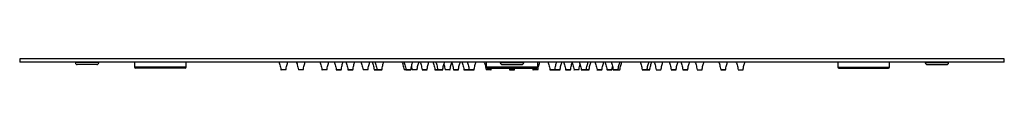
# Model space of a CAD drawing. Units: millimetres. Extents: x -836 to -33, y -382 to 447.
# Drawn here: x -836 to -416, y -201 to -196 of the extents above; entities that cross this region are included whole.
import ezdxf

# ---------------------------------------------------------------- set-up
doc = ezdxf.new("R2010")
doc.units = ezdxf.units.MM
for name, color, linetype in [('21818_0', 7, 'Continuous'), ('21872_0', 7, 'Continuous'), ('Default', 7, 'Continuous'), ('P-00100_11', 7, 'Continuous'), ('S-00235_0', 7, 'Continuous'), ('T-RA063_2', 7, 'Continuous')]:
    doc.layers.add(name, color=color, linetype=linetype)

# ---------------------------------------------------------------- blocks, each defined once
blk = doc.blocks.new('SE2')
at = {"layer": '21818_0', "color": 7, "linetype": 'Continuous'}
for p, q in [((-820.55, -196.35), (-820.55, -196.6)), ((-765, -196.6), (-765, -196.35)), ((-762.75, -196.35), (-762.75, -196.6)), ((-762.15, -196.6), (-762.15, -196.35)), ((-489.95, -196.6), (-489.95, -196.35)), ((-489.35, -196.6), (-489.35, -196.35)), ((-487.1, -196.6), (-487.1, -196.35)), ((-431.55, -196.6), (-431.55, -196.35))]:
    blk.add_line(p, q, dxfattribs=at)
at = {"layer": '21872_0', "color": 7, "linetype": 'Continuous'}
for p, q in [((-416.05, -196.6), (-836.05, -196.6)), ((-836.05, -196.6), (-836.05, -198.1)), ((-416.05, -198.1), (-416.05, -196.6)), ((-416.05, -198.1), (-836.05, -198.1))]:
    blk.add_line(p, q, dxfattribs=at)
at = {"layer": 'P-00100_11', "color": 7, "linetype": 'Continuous'}
for p, q in [((-722.5, -201.37), (-724.6, -201.37)), ((-722.52, -201.4), (-724.58, -201.4)), ((-715.08, -201.37), (-717.18, -201.37)), ((-715.1, -201.4), (-717.16, -201.4)), ((-705, -201.37), (-707.1, -201.37)), ((-705.02, -201.4), (-707.08, -201.4)), ((-698.91, -201.37), (-701.01, -201.37)), ((-700.99, -201.4), (-698.93, -201.4)), ((-693.94, -201.37), (-696.05, -201.37)), ((-696.02, -201.4), (-693.97, -201.4)), ((-687.5, -201.37), (-689.6, -201.37)), ((-687.52, -201.4), (-689.58, -201.4)), ((-683.67, -201.37), (-684.85, -201.37)), ((-684.82, -201.4), (-683.65, -201.4)), ((-681.57, -201.37), (-683.67, -201.37)), ((-683.65, -201.4), (-681.59, -201.4)), ((-671.3, -201.37), (-672.1, -201.37)), ((-671.27, -201.4), (-672.08, -201.4)), ((-669.19, -201.37), (-671.3, -201.37)), ((-671.27, -201.4), (-669.22, -201.4)), ((-666.57, -201.37), (-668.68, -201.37)), ((-666.6, -201.4), (-668.65, -201.4)), ((-662.31, -201.37), (-664.42, -201.37)), ((-664.39, -201.4), (-662.33, -201.4)), ((-657.72, -201.37), (-658.92, -201.37)), ((-658.9, -201.4), (-657.69, -201.4)), ((-655.61, -201.37), (-657.72, -201.37)), ((-657.69, -201.4), (-655.64, -201.4)), ((-652.5, -201.37), (-654.6, -201.37)), ((-652.52, -201.4), (-654.58, -201.4)), ((-648.92, -201.37), (-651.02, -201.37)), ((-651, -201.4), (-648.94, -201.4)), ((-644.44, -201.37), (-646.55, -201.37)), ((-646.52, -201.4), (-644.47, -201.4)), ((-642.22, -201.37), (-644.32, -201.37)), ((-644.3, -201.4), (-642.24, -201.4)), ((-635, -201.37), (-637.1, -201.37)), ((-635.02, -201.4), (-637.08, -201.4)), ((-625, -201.37), (-627.1, -201.37)), ((-627.08, -201.4), (-625.02, -201.4)), ((-615, -201.37), (-617.1, -201.37)), ((-615.02, -201.4), (-617.08, -201.4)), ((-607.78, -201.37), (-609.88, -201.37)), ((-609.86, -201.4), (-607.8, -201.4)), ((-605.55, -201.37), (-607.66, -201.37)), ((-607.63, -201.4), (-605.58, -201.4)), ((-601.08, -201.37), (-603.19, -201.37)), ((-603.16, -201.4), (-601.11, -201.4)), ((-601.08, -201.37), (-601.08, -201.37)), ((-597.5, -201.37), (-599.6, -201.37)), ((-597.52, -201.4), (-599.58, -201.4)), ((-594.38, -201.37), (-596.49, -201.37)), ((-596.46, -201.4), (-594.41, -201.4)), ((-594.41, -201.4), (-593.2, -201.4)), ((-593.18, -201.37), (-594.38, -201.37)), ((-587.69, -201.37), (-589.79, -201.37)), ((-589.77, -201.4), (-587.71, -201.4)), ((-583.42, -201.37), (-585.53, -201.37)), ((-585.5, -201.4), (-583.45, -201.4)), ((-580.8, -201.37), (-582.91, -201.37)), ((-582.88, -201.4), (-580.83, -201.4)), ((-580.83, -201.4), (-580.02, -201.4)), ((-580.8, -201.37), (-580, -201.37)), ((-568.43, -201.37), (-570.54, -201.37)), ((-570.51, -201.4), (-568.45, -201.4)), ((-568.45, -201.4), (-567.28, -201.4)), ((-567.26, -201.37), (-568.43, -201.37)), ((-564.6, -201.37), (-562.5, -201.37)), ((-564.58, -201.4), (-562.52, -201.4)), ((-556.06, -201.37), (-558.16, -201.37)), ((-558.14, -201.4), (-556.08, -201.4)), ((-551.09, -201.37), (-553.19, -201.37)), ((-553.17, -201.4), (-551.11, -201.4)), ((-547.1, -201.37), (-545, -201.37)), ((-547.08, -201.4), (-545.02, -201.4)), ((-534.92, -201.37), (-537.03, -201.37)), ((-537, -201.4), (-534.94, -201.4)), ((-529.6, -201.37), (-527.5, -201.37)), ((-529.58, -201.4), (-527.52, -201.4))]:
    blk.add_line(p, q, dxfattribs=at)
for centre, start, end in [((-724.58, -201.37), 187.4589, 270), ((-722.52, -201.37), 270, 352.5411), ((-717.16, -201.37), 187.4589, 270), ((-715.1, -201.37), 270, 352.5411), ((-707.08, -201.37), 187.4589, 270), ((-705.02, -201.37), 270, 352.5411), ((-700.99, -201.37), 187.4589, 270), ((-698.93, -201.37), 270, 352.5411), ((-696.02, -201.37), 187.4589, 270), ((-693.97, -201.37), 270, 352.5411), ((-689.58, -201.37), 187.4589, 270), ((-687.52, -201.37), 270, 352.5411), ((-684.82, -201.37), 187.4589, 270), ((-683.65, -201.37), 187.4589, 270), ((-681.59, -201.37), 270, 352.5411), ((-672.08, -201.37), 187.4589, 270), ((-671.27, -201.37), 187.4589, 270), ((-669.22, -201.37), 270, 352.5411), ((-668.65, -201.37), 187.4589, 270), ((-666.6, -201.37), 270, 352.5411), ((-664.39, -201.37), 187.4589, 270), ((-662.33, -201.37), 270, 352.5411), ((-658.9, -201.37), 187.4589, 270), ((-657.69, -201.37), 187.4589, 270), ((-655.64, -201.37), 270, 352.5411), ((-654.58, -201.37), 187.4589, 270), ((-652.52, -201.37), 270, 352.5411), ((-651, -201.37), 187.4589, 270), ((-648.94, -201.37), 270, 352.5411), ((-646.52, -201.37), 187.4589, 270), ((-644.47, -201.37), 270, 352.5411), ((-644.3, -201.37), 187.4589, 270), ((-642.24, -201.37), 270, 352.5411), ((-637.08, -201.37), 187.4589, 270), ((-635.02, -201.37), 270, 352.5411), ((-627.08, -201.37), 187.4589, 270), ((-625.02, -201.37), 270, 352.5411), ((-617.08, -201.37), 187.4589, 270), ((-615.02, -201.37), 270, 352.5411), ((-609.86, -201.37), 187.4589, 270), ((-607.8, -201.37), 270, 352.5411), ((-607.63, -201.37), 187.4589, 270), ((-605.58, -201.37), 270, 352.5411), ((-603.16, -201.37), 187.4589, 270), ((-601.11, -201.37), 270, 352.5411), ((-599.58, -201.37), 187.4589, 270), ((-597.52, -201.37), 270, 352.5411), ((-596.46, -201.37), 187.4589, 270), ((-594.41, -201.37), 270, 352.5411), ((-593.2, -201.37), 270, 352.5411), ((-589.77, -201.37), 187.4589, 270), ((-587.71, -201.37), 270, 352.5411), ((-585.5, -201.37), 187.4589, 270), ((-583.45, -201.37), 270, 352.5411), ((-582.88, -201.37), 187.4589, 270), ((-580.83, -201.37), 270, 352.5411), ((-580.02, -201.37), 270, 352.5411), ((-570.51, -201.37), 187.4589, 270), ((-568.45, -201.37), 270, 352.5411), ((-567.28, -201.37), 270, 352.5411), ((-564.58, -201.37), 187.4589, 270), ((-562.52, -201.37), 270, 352.5411), ((-558.14, -201.37), 187.4589, 270), ((-556.08, -201.37), 270, 352.5411), ((-553.17, -201.37), 187.4589, 270), ((-551.11, -201.37), 270, 352.5411), ((-547.08, -201.37), 187.4589, 270), ((-545.02, -201.37), 270, 352.5411), ((-537, -201.37), 187.4589, 270), ((-534.94, -201.37), 270, 352.5411), ((-529.58, -201.37), 187.4589, 270), ((-527.52, -201.37), 270, 352.5411)]:
    blk.add_arc(centre, 0.025, start, end, dxfattribs=at)
for points, knots in [([(-725.41, -198.09), (-725.38, -198.17), (-725.25, -198.54), (-725.02, -199.26), (-724.77, -200.3), (-724.66, -200.97), (-724.6, -201.37)], [0.325619, 0.325619, 0.325619, 0.325619, 0.3735912, 0.559442, 0.7789252, 1, 1, 1, 1]), ([(-722.5, -201.37), (-722.45, -201.03), (-722.36, -200.46), (-722.15, -199.53), (-721.93, -198.75), (-721.76, -198.27), (-721.69, -198.09)], [0, 0, 0, 0, 0.1877204, 0.37417, 0.5600518, 0.674244, 0.674244, 0.674244, 0.674244]), ([(-717.99, -198.09), (-717.96, -198.17), (-717.83, -198.54), (-717.6, -199.26), (-717.35, -200.3), (-717.24, -200.97), (-717.18, -201.37)], [0.325619, 0.325619, 0.325619, 0.325619, 0.3735912, 0.559442, 0.7789252, 1, 1, 1, 1]), ([(-715.08, -201.37), (-715.03, -201.03), (-714.94, -200.46), (-714.73, -199.53), (-714.5, -198.75), (-714.34, -198.27), (-714.27, -198.09)], [0, 0, 0, 0, 0.1877204, 0.37417, 0.5600518, 0.674244, 0.674244, 0.674244, 0.674244]), ([(-707.91, -198.09), (-707.88, -198.17), (-707.75, -198.54), (-707.52, -199.26), (-707.27, -200.3), (-707.16, -200.97), (-707.1, -201.37)], [0.325619, 0.325619, 0.325619, 0.325619, 0.3735912, 0.559442, 0.7789252, 1, 1, 1, 1]), ([(-705, -201.37), (-704.95, -201.03), (-704.86, -200.46), (-704.65, -199.53), (-704.43, -198.75), (-704.26, -198.27), (-704.19, -198.09)], [0, 0, 0, 0, 0.1877204, 0.37417, 0.5600518, 0.674244, 0.674244, 0.674244, 0.674244]), ([(-701.82, -198.09), (-701.79, -198.17), (-701.66, -198.54), (-701.43, -199.26), (-701.18, -200.3), (-701.07, -200.97), (-701.01, -201.37)], [0.325619, 0.325619, 0.325619, 0.325619, 0.3735912, 0.559442, 0.7789252, 1, 1, 1, 1]), ([(-698.91, -201.37), (-698.86, -201.03), (-698.77, -200.46), (-698.56, -199.53), (-698.34, -198.75), (-698.17, -198.27), (-698.1, -198.09)], [0, 0, 0, 0, 0.1877204, 0.37417, 0.5600518, 0.674244, 0.674244, 0.674244, 0.674244]), ([(-696.85, -198.09), (-696.82, -198.17), (-696.69, -198.54), (-696.46, -199.26), (-696.21, -200.3), (-696.11, -200.97), (-696.05, -201.37)], [0.325619, 0.325619, 0.325619, 0.325619, 0.3735912, 0.559442, 0.7789252, 1, 1, 1, 1]), ([(-693.94, -201.37), (-693.89, -201.03), (-693.8, -200.46), (-693.59, -199.53), (-693.37, -198.75), (-693.2, -198.27), (-693.14, -198.09)], [0, 0, 0, 0, 0.1877204, 0.37417, 0.5600518, 0.674244, 0.674244, 0.674244, 0.674244]), ([(-690.41, -198.09), (-690.38, -198.17), (-690.25, -198.54), (-690.02, -199.26), (-689.77, -200.3), (-689.66, -200.97), (-689.6, -201.37)], [0.325619, 0.325619, 0.325619, 0.325619, 0.3735912, 0.559442, 0.7789252, 1, 1, 1, 1]), ([(-687.5, -201.37), (-687.45, -201.03), (-687.36, -200.46), (-687.15, -199.53), (-686.93, -198.75), (-686.76, -198.27), (-686.69, -198.09)], [0, 0, 0, 0, 0.1877204, 0.37417, 0.5600518, 0.674244, 0.674244, 0.674244, 0.674244]), ([(-685.65, -198.09), (-685.62, -198.17), (-685.49, -198.54), (-685.26, -199.26), (-685.01, -200.3), (-684.91, -200.97), (-684.85, -201.37)], [0.325619, 0.325619, 0.325619, 0.325619, 0.3735912, 0.559442, 0.7789252, 1, 1, 1, 1]), ([(-684.48, -198.09), (-684.45, -198.17), (-684.32, -198.54), (-684.09, -199.26), (-683.84, -200.3), (-683.73, -200.97), (-683.67, -201.37)], [0.325619, 0.325619, 0.325619, 0.325619, 0.3735912, 0.559442, 0.7789252, 1, 1, 1, 1]), ([(-681.57, -201.37), (-681.52, -201.03), (-681.43, -200.46), (-681.22, -199.53), (-680.99, -198.75), (-680.83, -198.27), (-680.76, -198.09)], [0, 0, 0, 0, 0.1877204, 0.37417, 0.5600518, 0.674244, 0.674244, 0.674244, 0.674244]), ([(-672.91, -198.09), (-672.88, -198.17), (-672.75, -198.54), (-672.52, -199.26), (-672.27, -200.3), (-672.16, -200.97), (-672.1, -201.37)], [0.325619, 0.325619, 0.325619, 0.325619, 0.3735912, 0.559442, 0.7789252, 1, 1, 1, 1]), ([(-672.1, -198.09), (-672.07, -198.17), (-671.94, -198.54), (-671.72, -199.26), (-671.46, -200.3), (-671.36, -200.97), (-671.3, -201.37)], [0.325619, 0.325619, 0.325619, 0.325619, 0.3735912, 0.559442, 0.7789252, 1, 1, 1, 1]), ([(-669.19, -201.37), (-669.14, -201.03), (-669.06, -200.46), (-668.84, -199.53), (-668.62, -198.75), (-668.45, -198.27), (-668.39, -198.09)], [0, 0, 0, 0, 0.1877204, 0.37417, 0.5600518, 0.674244, 0.674244, 0.674244, 0.674244]), ([(-668.93, -199.97), (-668.9, -200.08), (-668.81, -200.54), (-668.74, -200.97), (-668.68, -201.37)], [0.714929, 0.714929, 0.714929, 0.714929, 0.7789252, 1, 1, 1, 1]), ([(-666.57, -201.37), (-666.52, -201.03), (-666.44, -200.46), (-666.23, -199.53), (-666, -198.75), (-665.83, -198.27), (-665.77, -198.09)], [0, 0, 0, 0, 0.1877204, 0.37417, 0.5600518, 0.674244, 0.674244, 0.674244, 0.674244]), ([(-665.22, -198.09), (-665.19, -198.17), (-665.06, -198.54), (-664.83, -199.26), (-664.58, -200.3), (-664.48, -200.97), (-664.42, -201.37)], [0.325619, 0.325619, 0.325619, 0.325619, 0.3735912, 0.559442, 0.7789252, 1, 1, 1, 1]), ([(-662.31, -201.37), (-662.26, -201.03), (-662.17, -200.46), (-661.96, -199.53), (-661.74, -198.75), (-661.57, -198.27), (-661.51, -198.09)], [0, 0, 0, 0, 0.1877204, 0.37417, 0.5600518, 0.674244, 0.674244, 0.674244, 0.674244]), ([(-659.73, -198.09), (-659.7, -198.17), (-659.57, -198.54), (-659.34, -199.26), (-659.09, -200.3), (-658.98, -200.97), (-658.92, -201.37)], [0.325619, 0.325619, 0.325619, 0.325619, 0.3735912, 0.559442, 0.7789252, 1, 1, 1, 1]), ([(-658.52, -198.09), (-658.49, -198.17), (-658.36, -198.54), (-658.14, -199.26), (-657.88, -200.3), (-657.78, -200.97), (-657.72, -201.37)], [0.325619, 0.325619, 0.325619, 0.325619, 0.3735912, 0.559442, 0.7789252, 1, 1, 1, 1]), ([(-655.61, -201.37), (-655.56, -201.03), (-655.48, -200.46), (-655.27, -199.53), (-655.04, -198.75), (-654.87, -198.27), (-654.81, -198.09)], [0, 0, 0, 0, 0.1877204, 0.37417, 0.5600518, 0.674244, 0.674244, 0.674244, 0.674244]), ([(-655.1, -199.02), (-655.08, -199.08), (-654.96, -199.5), (-654.77, -200.3), (-654.66, -200.97), (-654.6, -201.37)], [0.5189271, 0.5189271, 0.5189271, 0.5189271, 0.559442, 0.7789252, 1, 1, 1, 1]), ([(-652.5, -201.37), (-652.45, -201.03), (-652.36, -200.46), (-652.15, -199.53), (-651.94, -198.82), (-651.8, -198.41), (-651.76, -198.29)], [0, 0, 0, 0, 0.1877204, 0.37417, 0.5600518, 0.6330281, 0.6330281, 0.6330281, 0.6330281]), ([(-651.83, -198.09), (-651.8, -198.17), (-651.66, -198.54), (-651.44, -199.26), (-651.19, -200.3), (-651.08, -200.97), (-651.02, -201.37)], [0.325619, 0.325619, 0.325619, 0.325619, 0.3735912, 0.559442, 0.7789252, 1, 1, 1, 1]), ([(-648.92, -201.37), (-648.87, -201.03), (-648.78, -200.46), (-648.57, -199.53), (-648.34, -198.75), (-648.18, -198.27), (-648.11, -198.09)], [0, 0, 0, 0, 0.1877204, 0.37417, 0.5600518, 0.674244, 0.674244, 0.674244, 0.674244]), ([(-647.35, -198.09), (-647.33, -198.17), (-647.19, -198.54), (-646.97, -199.26), (-646.71, -200.3), (-646.61, -200.97), (-646.55, -201.37)], [0.325619, 0.325619, 0.325619, 0.325619, 0.3735912, 0.559442, 0.7789252, 1, 1, 1, 1]), ([(-645.13, -198.09), (-645.1, -198.17), (-644.97, -198.54), (-644.74, -199.26), (-644.49, -200.3), (-644.38, -200.97), (-644.32, -201.37)], [0.325619, 0.325619, 0.325619, 0.325619, 0.3735912, 0.559442, 0.7789252, 1, 1, 1, 1]), ([(-642.22, -201.37), (-642.17, -201.03), (-642.08, -200.46), (-641.87, -199.53), (-641.65, -198.75), (-641.48, -198.27), (-641.41, -198.09)], [0, 0, 0, 0, 0.1877204, 0.37417, 0.5600518, 0.674244, 0.674244, 0.674244, 0.674244]), ([(-637.91, -198.09), (-637.88, -198.17), (-637.75, -198.54), (-637.52, -199.26), (-637.27, -200.3), (-637.16, -200.97), (-637.1, -201.37)], [0.325619, 0.325619, 0.325619, 0.325619, 0.3735912, 0.559442, 0.7789252, 1, 1, 1, 1]), ([(-615, -201.37), (-614.95, -201.03), (-614.86, -200.46), (-614.65, -199.53), (-614.43, -198.75), (-614.26, -198.27), (-614.19, -198.09)], [0, 0, 0, 0, 0.1877204, 0.37417, 0.5600518, 0.674244, 0.674244, 0.674244, 0.674244]), ([(-610.69, -198.09), (-610.66, -198.17), (-610.53, -198.54), (-610.3, -199.26), (-610.05, -200.3), (-609.94, -200.97), (-609.88, -201.37)], [0.325619, 0.325619, 0.325619, 0.325619, 0.3735912, 0.559442, 0.7789252, 1, 1, 1, 1]), ([(-607.78, -201.37), (-607.73, -201.03), (-607.64, -200.46), (-607.43, -199.53), (-607.2, -198.75), (-607.04, -198.27), (-606.97, -198.09)], [0, 0, 0, 0, 0.1877204, 0.37417, 0.5600518, 0.674244, 0.674244, 0.674244, 0.674244]), ([(-605.55, -201.37), (-605.5, -201.03), (-605.42, -200.46), (-605.21, -199.53), (-604.98, -198.75), (-604.81, -198.27), (-604.75, -198.09)], [0, 0, 0, 0, 0.1877204, 0.37417, 0.5600518, 0.674244, 0.674244, 0.674244, 0.674244]), ([(-603.99, -198.09), (-603.96, -198.17), (-603.83, -198.54), (-603.6, -199.26), (-603.35, -200.3), (-603.25, -200.97), (-603.19, -201.37)], [0.325619, 0.325619, 0.325619, 0.325619, 0.3735912, 0.559442, 0.7789252, 1, 1, 1, 1]), ([(-601.08, -201.37), (-601.03, -201.03), (-600.94, -200.46), (-600.73, -199.53), (-600.51, -198.75), (-600.34, -198.27), (-600.28, -198.09)], [0, 0, 0, 0, 0.1877204, 0.37417, 0.5600518, 0.674244, 0.674244, 0.674244, 0.674244]), ([(-600.34, -198.29), (-600.33, -198.3), (-600.23, -198.61), (-600.02, -199.26), (-599.77, -200.3), (-599.66, -200.97), (-599.6, -201.37)], [0.3670142, 0.3670142, 0.3670142, 0.3670142, 0.3735912, 0.559442, 0.7789252, 1, 1, 1, 1]), ([(-597.5, -201.37), (-597.45, -201.03), (-597.36, -200.46), (-597.18, -199.66), (-597.05, -199.19), (-597, -199.02)], [0, 0, 0, 0, 0.1877204, 0.37417, 0.4813157, 0.4813157, 0.4813157, 0.4813157]), ([(-597.29, -198.09), (-597.26, -198.17), (-597.13, -198.54), (-596.91, -199.26), (-596.65, -200.3), (-596.55, -200.97), (-596.49, -201.37)], [0.325619, 0.325619, 0.325619, 0.325619, 0.3735912, 0.559442, 0.7789252, 1, 1, 1, 1]), ([(-594.38, -201.37), (-594.33, -201.03), (-594.25, -200.46), (-594.04, -199.53), (-593.81, -198.75), (-593.65, -198.27), (-593.58, -198.09)], [0, 0, 0, 0, 0.1877204, 0.37417, 0.5600518, 0.674244, 0.674244, 0.674244, 0.674244]), ([(-593.18, -201.37), (-593.13, -201.03), (-593.04, -200.46), (-592.83, -199.53), (-592.61, -198.75), (-592.44, -198.27), (-592.37, -198.09)], [0, 0, 0, 0, 0.1877204, 0.37417, 0.5600518, 0.674244, 0.674244, 0.674244, 0.674244]), ([(-590.6, -198.09), (-590.57, -198.17), (-590.44, -198.54), (-590.21, -199.26), (-589.96, -200.3), (-589.85, -200.97), (-589.79, -201.37)], [0.325619, 0.325619, 0.325619, 0.325619, 0.3735912, 0.559442, 0.7789252, 1, 1, 1, 1]), ([(-587.69, -201.37), (-587.64, -201.03), (-587.55, -200.46), (-587.34, -199.53), (-587.11, -198.75), (-586.95, -198.27), (-586.88, -198.09)], [0, 0, 0, 0, 0.1877204, 0.37417, 0.5600518, 0.674244, 0.674244, 0.674244, 0.674244]), ([(-586.33, -198.09), (-586.31, -198.17), (-586.17, -198.54), (-585.95, -199.26), (-585.69, -200.3), (-585.59, -200.97), (-585.53, -201.37)], [0.325619, 0.325619, 0.325619, 0.325619, 0.3735912, 0.559442, 0.7789252, 1, 1, 1, 1]), ([(-583.71, -198.09), (-583.69, -198.17), (-583.55, -198.54), (-583.33, -199.26), (-583.07, -200.3), (-582.97, -200.97), (-582.91, -201.37)], [0.325619, 0.325619, 0.325619, 0.325619, 0.3735912, 0.559442, 0.7789252, 1, 1, 1, 1]), ([(-583.42, -201.37), (-583.37, -201.03), (-583.31, -200.6), (-583.21, -200.13), (-583.17, -199.97)], [0, 0, 0, 0, 0.1877204, 0.2848628, 0.2848628, 0.2848628, 0.2848628]), ([(-580.8, -201.37), (-580.75, -201.03), (-580.67, -200.46), (-580.46, -199.53), (-580.23, -198.75), (-580.07, -198.27), (-580, -198.09)], [0, 0, 0, 0, 0.1877204, 0.37417, 0.5600518, 0.674244, 0.674244, 0.674244, 0.674244]), ([(-580, -201.37), (-579.95, -201.03), (-579.86, -200.46), (-579.65, -199.53), (-579.43, -198.75), (-579.26, -198.27), (-579.19, -198.09)], [0, 0, 0, 0, 0.1877204, 0.37417, 0.5600518, 0.674244, 0.674244, 0.674244, 0.674244]), ([(-571.34, -198.09), (-571.31, -198.17), (-571.18, -198.54), (-570.95, -199.26), (-570.7, -200.3), (-570.59, -200.97), (-570.54, -201.37)], [0.325619, 0.325619, 0.325619, 0.325619, 0.3735912, 0.559442, 0.7789252, 1, 1, 1, 1]), ([(-568.43, -201.37), (-568.38, -201.03), (-568.29, -200.46), (-568.08, -199.53), (-567.86, -198.75), (-567.69, -198.27), (-567.63, -198.09)], [0, 0, 0, 0, 0.1877204, 0.37417, 0.5600518, 0.674244, 0.674244, 0.674244, 0.674244]), ([(-567.26, -201.37), (-567.21, -201.03), (-567.12, -200.46), (-566.91, -199.53), (-566.68, -198.75), (-566.52, -198.27), (-566.45, -198.09)], [0, 0, 0, 0, 0.1877204, 0.37417, 0.5600518, 0.674244, 0.674244, 0.674244, 0.674244]), ([(-565.41, -198.09), (-565.38, -198.17), (-565.25, -198.54), (-565.02, -199.26), (-564.77, -200.3), (-564.66, -200.97), (-564.6, -201.37)], [0.325619, 0.325619, 0.325619, 0.325619, 0.3735912, 0.559442, 0.7789252, 1, 1, 1, 1]), ([(-562.5, -201.37), (-562.45, -201.03), (-562.36, -200.46), (-562.15, -199.53), (-561.93, -198.75), (-561.76, -198.27), (-561.69, -198.09)], [0, 0, 0, 0, 0.1877204, 0.37417, 0.5600518, 0.674244, 0.674244, 0.674244, 0.674244]), ([(-558.96, -198.09), (-558.94, -198.17), (-558.8, -198.54), (-558.58, -199.26), (-558.32, -200.3), (-558.22, -200.97), (-558.16, -201.37)], [0.325619, 0.325619, 0.325619, 0.325619, 0.3735912, 0.559442, 0.7789252, 1, 1, 1, 1]), ([(-556.06, -201.37), (-556.01, -201.03), (-555.92, -200.46), (-555.71, -199.53), (-555.48, -198.75), (-555.32, -198.27), (-555.25, -198.09)], [0, 0, 0, 0, 0.1877204, 0.37417, 0.5600518, 0.674244, 0.674244, 0.674244, 0.674244]), ([(-554, -198.09), (-553.97, -198.17), (-553.84, -198.54), (-553.61, -199.26), (-553.36, -200.3), (-553.25, -200.97), (-553.19, -201.37)], [0.325619, 0.325619, 0.325619, 0.325619, 0.3735912, 0.559442, 0.7789252, 1, 1, 1, 1]), ([(-551.09, -201.37), (-551.04, -201.03), (-550.95, -200.46), (-550.74, -199.53), (-550.52, -198.75), (-550.35, -198.27), (-550.28, -198.09)], [0, 0, 0, 0, 0.1877204, 0.37417, 0.5600518, 0.674244, 0.674244, 0.674244, 0.674244]), ([(-547.91, -198.09), (-547.88, -198.17), (-547.75, -198.54), (-547.52, -199.26), (-547.27, -200.3), (-547.16, -200.97), (-547.1, -201.37)], [0.325619, 0.325619, 0.325619, 0.325619, 0.3735912, 0.559442, 0.7789252, 1, 1, 1, 1]), ([(-545, -201.37), (-544.95, -201.03), (-544.86, -200.46), (-544.65, -199.53), (-544.43, -198.75), (-544.26, -198.27), (-544.19, -198.09)], [0, 0, 0, 0, 0.1877204, 0.37417, 0.5600518, 0.674244, 0.674244, 0.674244, 0.674244]), ([(-537.83, -198.09), (-537.8, -198.17), (-537.67, -198.54), (-537.44, -199.26), (-537.19, -200.3), (-537.09, -200.97), (-537.03, -201.37)], [0.325619, 0.325619, 0.325619, 0.325619, 0.3735912, 0.559442, 0.7789252, 1, 1, 1, 1]), ([(-534.92, -201.37), (-534.87, -201.03), (-534.78, -200.46), (-534.57, -199.53), (-534.35, -198.75), (-534.18, -198.27), (-534.12, -198.09)], [0, 0, 0, 0, 0.1877204, 0.37417, 0.5600518, 0.674244, 0.674244, 0.674244, 0.674244]), ([(-530.41, -198.09), (-530.38, -198.17), (-530.25, -198.54), (-530.02, -199.26), (-529.77, -200.3), (-529.66, -200.97), (-529.6, -201.37)], [0.325619, 0.325619, 0.325619, 0.325619, 0.3735912, 0.559442, 0.7789252, 1, 1, 1, 1]), ([(-527.5, -201.37), (-527.45, -201.03), (-527.36, -200.46), (-527.15, -199.53), (-526.93, -198.75), (-526.76, -198.27), (-526.69, -198.09)], [0, 0, 0, 0, 0.1877204, 0.37417, 0.5600518, 0.674244, 0.674244, 0.674244, 0.674244])]:
    blk.add_open_spline(points, degree=3, knots=knots, dxfattribs=at)
for points in [[(-644.44, -201.37), (-644.42, -201.25), (-644.41, -201.13), (-644.39, -201.01)], [(-635, -201.37), (-634.96, -201.09), (-634.92, -200.84), (-634.88, -200.6)], [(-627.23, -200.6), (-627.18, -200.84), (-627.15, -201.09), (-627.1, -201.37)], [(-625, -201.37), (-624.96, -201.09), (-624.92, -200.84), (-624.88, -200.6)], [(-617.23, -200.6), (-617.18, -200.84), (-617.15, -201.09), (-617.1, -201.37)], [(-607.71, -201.01), (-607.7, -201.13), (-607.68, -201.25), (-607.66, -201.37)]]:
    blk.add_open_spline(points, degree=3, dxfattribs=at)
at = {"layer": 'S-00235_0', "color": 7, "linetype": 'Continuous'}
for p, q in [((-787.05, -198.1), (-787.05, -200.2)), ((-765.05, -200.2), (-787.05, -200.2)), ((-765.45, -200.6), (-786.65, -200.6)), ((-765.05, -200.2), (-765.05, -198.1)), ((-637.05, -198.1), (-637.05, -200.2)), ((-615.05, -200.2), (-637.05, -200.2)), ((-636.65, -200.6), (-615.45, -200.6)), ((-615.05, -200.2), (-615.05, -198.1)), ((-487.05, -198.1), (-487.05, -200.2)), ((-487.05, -200.2), (-465.05, -200.2)), ((-486.65, -200.6), (-465.45, -200.6)), ((-465.05, -200.2), (-465.05, -198.1))]:
    blk.add_line(p, q, dxfattribs=at)
for centre, start, end in [((-786.65, -200.2), 180, 270), ((-765.45, -200.2), 270, 0), ((-636.65, -200.2), 180, 270), ((-615.45, -200.2), 270, 0), ((-486.65, -200.2), 180, 270), ((-465.45, -200.2), 270, 0)]:
    blk.add_arc(centre, 0.4, start, end, dxfattribs=at)
at = {"layer": 'T-RA063_2', "color": 7, "linetype": 'Continuous'}
for p, q in [((-812.31, -198.1), (-812.31, -198.3)), ((-802.31, -198.3), (-812.31, -198.3)), ((-803.11, -199.1), (-811.51, -199.1)), ((-802.31, -198.3), (-802.31, -198.1)), ((-631.04, -198.1), (-631.04, -198.3)), ((-631.04, -198.3), (-621.04, -198.3)), ((-630.24, -199.1), (-621.84, -199.1)), ((-621.04, -198.3), (-621.04, -198.1)), ((-449.79, -198.1), (-449.79, -198.3)), ((-449.79, -198.3), (-439.79, -198.3)), ((-448.99, -199.1), (-440.59, -199.1)), ((-439.79, -198.3), (-439.79, -198.1))]:
    blk.add_line(p, q, dxfattribs=at)
for centre, start, end in [((-811.51, -198.3), 180, 270), ((-803.11, -198.3), 270, 0), ((-630.24, -198.3), 180, 270), ((-621.84, -198.3), 270, 0), ((-448.99, -198.3), 180, 270), ((-440.59, -198.3), 270, 0)]:
    blk.add_arc(centre, 0.8, start, end, dxfattribs=at)

msp = doc.modelspace()

# ---------------------------------------------------------------- block references
at = {"layer": 'Default'}
msp.add_blockref('SE2', (0, 0), dxfattribs=at)

doc.saveas('drawing.dxf')
